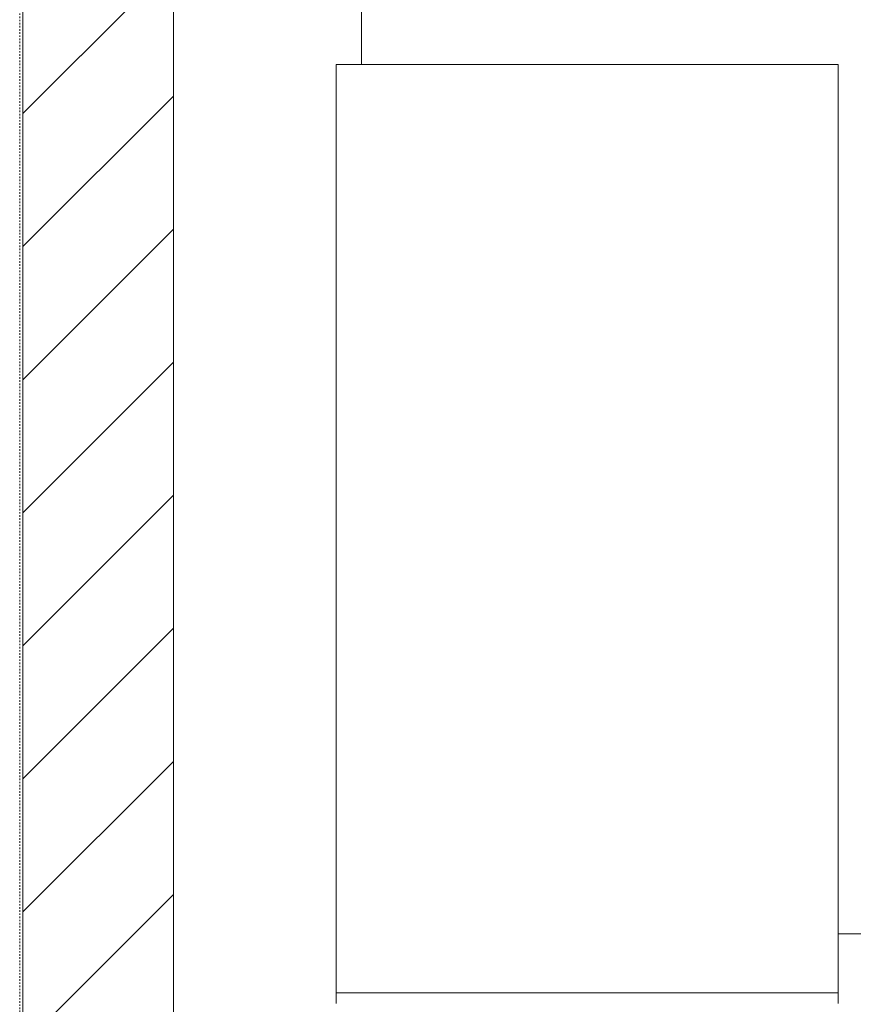
# Model space of a CAD drawing. Units: inches. Extents: x 80 to 5879, y -840 to 2362.
# Drawn here: x 1439 to 1506, y 2153 to 2232 of the extents above; entities that cross this region are included whole.
import ezdxf

# ---------------------------------------------------------------- set-up
doc = ezdxf.new("R2010")
doc.units = ezdxf.units.IN
doc.header["$MEASUREMENT"] = 0
doc.linetypes.add('Dash', pattern=[0.25, 0.125, -0.125])
for name, color, linetype, lineweight in [('A-EQPM-FIXD', 130, 'Continuous', 9), ('A-WALL-E', 7, 'Continuous', 18), ('A-WALL-PATT', 130, 'Continuous', 9), ('M-EQPT', 2, 'Continuous', 25), ('M-HVAC-DUCT', 1, 'Continuous', 9)]:
    doc.layers.add(name, color=color, linetype=linetype, lineweight=lineweight)

# ---------------------------------------------------------------- blocks, each defined once
blk = doc.blocks.new('Rectangular Elbow - Mitered - Standard-778570-1-First Floor Plan-C')
at = {"layer": 'M-HVAC-DUCT', "color": 130}
for p, q in [((1464.479, 2153.451), (1464.479, 2154.307)), ((1464.479, 2154.307), (1504.479, 2154.307)), ((1504.479, 2154.307), (1504.479, 2153.451))]:
    blk.add_line(p, q, dxfattribs=at)

msp = doc.modelspace()

# ---------------------------------------------------------------- hatches: boundary and pattern name
at = {"layer": 'A-WALL-PATT', "lineweight": 18}
h = msp.add_hatch(dxfattribs=at)
h.set_pattern_fill('FP_1', style=0, pattern_type=2)
h.set_pattern_definition([(45, (0, 0), (-5.3033, 5.3033), [])])
h.paths.add_polyline_path([(1451.5, 2111), (1451.5, 2318), (1439.5, 2318), (1439.5, 2111)], flags=0)

# ---------------------------------------------------------------- linework, layer by layer
at = {"layer": 'A-EQPM-FIXD'}
for p, q in [((1466.5, 2228.307), (1466.5, 2260.149)), ((1509.25, 2159), (1504.479, 2159))]:
    msp.add_line(p, q, dxfattribs=at)
at = {"layer": 'A-WALL-E'}
msp.add_lwpolyline([(1451.5, 2111), (1451.5, 2318), (1439.5, 2318), (1439.5, 2111)], close=True, dxfattribs=at)
at = {"layer": 'M-EQPT', "linetype": 'Dash', "lineweight": 9}
msp.add_line((1439.25, 2111), (1439.25, 2362.25), dxfattribs=at)
at = {"layer": 'M-HVAC-DUCT', "color": 130}
for p, q in [((1464.479, 2228.307), (1504.479, 2228.307)), ((1464.479, 2228.307), (1464.479, 2154.307)), ((1504.479, 2228.307), (1504.479, 2154.307)), ((1504.479, 2154.307), (1464.479, 2154.307))]:
    msp.add_line(p, q, dxfattribs=at)

# ---------------------------------------------------------------- block references
at = {"color": 50, "lineweight": 25}
msp.add_blockref('Rectangular Elbow - Mitered - Standard-778570-1-First Floor Plan-C', (0, 0), dxfattribs=at)

doc.saveas('drawing.dxf')
